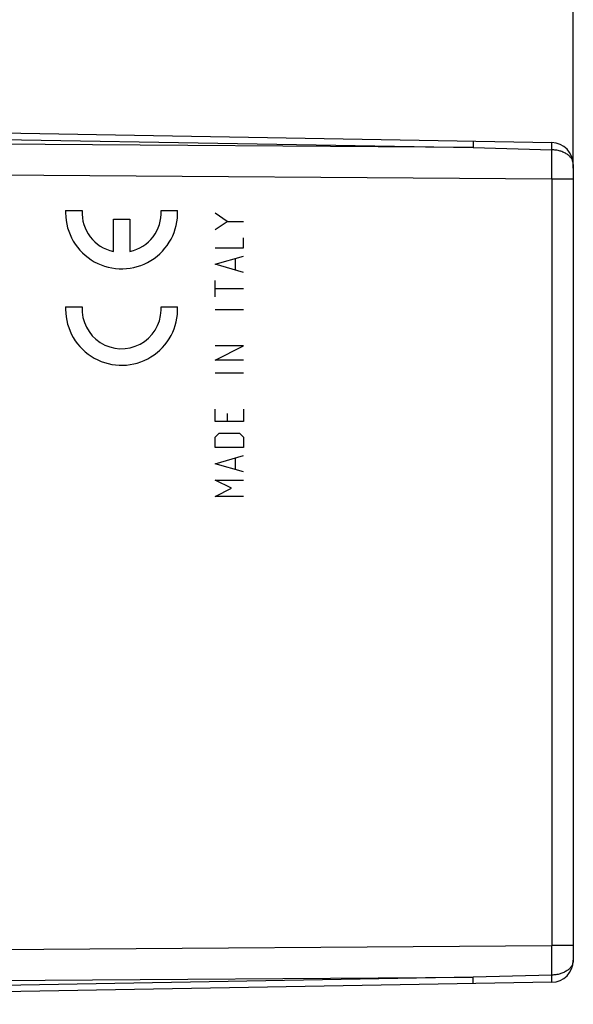
# Model space of a CAD drawing. Units: millimetres. Extents: x -84 to 37, y -25 to 49.
# Drawn here: x -59 to -34, y -20 to 24 of the extents above; entities that cross this region are included whole.
import ezdxf

# ---------------------------------------------------------------- set-up
doc = ezdxf.new("R2010")
doc.units = ezdxf.units.MM
doc.header["$LTSCALE"] = 16.335
doc.layers.get('0').update_dxf_attribs({"linetype": 'CONTINUOUS'})
for name, color, linetype in [('ASSI', 7, 'CONTINUOUS'), ('CURVE', 7, 'CONTINUOUS'), ('RACCORDO', 7, 'CONTINUOUS')]:
    doc.layers.add(name, color=color, linetype=linetype)
doc.styles.get("Standard").update_dxf_attribs({"font": 'txt', "width": 0.8})
doc.dimstyles.new('DIMSTYLE_1', dxfattribs={"dimtxt": 3, "dimasz": 3, "dimexe": 0.18, "dimexo": 0.0625, "dimgap": 0.09, "dimtad": 1, "dimdsep": 46, "dimtxsty": 'STANDARD', "dimblk": '_FILLED', "dimblk1": '_FILLED', "dimblk2": '_FILLED', "dimcen": 0.09, "dimadec": 0, "dimazin": 0, "dimtfac": 1, "dimtofl": 0, "dimtmove": 0, "dimatfit": 3, "dimldrblk": '_FILLED', "dimfxl": 1, "dimtolj": 1, "dimarcsym": 0})
doc.dimstyles.new('DIMSTYLE_2', dxfattribs={"dimtxt": 3, "dimasz": 3, "dimexe": 0.18, "dimexo": 0.0625, "dimgap": 0.09, "dimtad": 1, "dimdec": 1, "dimdsep": 46, "dimtxsty": 'STANDARD', "dimblk": '_FILLED', "dimblk1": '_FILLED', "dimblk2": '_FILLED', "dimcen": 0.09, "dimadec": 0, "dimazin": 0, "dimtfac": 1, "dimtdec": 1, "dimtofl": 0, "dimtmove": 0, "dimatfit": 3, "dimldrblk": '_FILLED', "dimfxl": 1, "dimtolj": 1, "dimarcsym": 0})

# ---------------------------------------------------------------- blocks, each defined once
blk = doc.blocks.new('_FILLED')
at = {"color": 0, "linetype": 'BYBLOCK'}
blk.add_solid([(0, 0), (-1, 0.317), (-1, -0.317)], dxfattribs=at)
blk = doc.blocks.new('*D0')
at = {"color": 7, "linetype": 'CONTINUOUS'}
for p, q in [((-71.701, 22.161), (-71.701, 36.88)), ((-33.501, 17.697), (-33.501, 36.88)), ((-71.701, 35.38), (-52.601, 35.38)), ((-33.501, 35.38), (-52.601, 35.38))]:
    blk.add_line(p, q, dxfattribs=at)
at = {"color": 7, "linetype": 'CONTINUOUS', "xscale": 3, "yscale": 3, "zscale": 3, "rotation": 180}
blk.add_blockref('_FILLED', (-71.701, 35.38), dxfattribs=at)
at = {"color": 7, "linetype": 'CONTINUOUS', "xscale": 3, "yscale": 3, "zscale": 3}
blk.add_blockref('_FILLED', (-33.501, 35.38), dxfattribs=at)
blk = doc.blocks.new('*D1')
at = {"color": 7, "linetype": 'CONTINUOUS'}
for p, q in [((-83.548, -20.311), (-83.548, 46.88)), ((-33.501, 17.697), (-33.501, 46.88)), ((-83.548, 45.38), (-58.525, 45.38)), ((-33.501, 45.38), (-58.525, 45.38))]:
    blk.add_line(p, q, dxfattribs=at)
at = {"color": 7, "linetype": 'CONTINUOUS', "xscale": 3, "yscale": 3, "zscale": 3, "rotation": 180}
blk.add_blockref('_FILLED', (-83.548, 45.38), dxfattribs=at)
at = {"color": 7, "linetype": 'CONTINUOUS', "xscale": 3, "yscale": 3, "zscale": 3}
blk.add_blockref('_FILLED', (-33.501, 45.38), dxfattribs=at)

msp = doc.modelspace()

# ---------------------------------------------------------------- linework, layer by layer
at = {"layer": 'ASSI', "color": 7, "linetype": 'CONTINUOUS'}
for p, q in [((-59.501, 19.304), (-34.483, 18.867)), ((-33.501, 17.867), (-33.501, -18.311)), ((-34.483, -19.311), (-59.501, -19.747))]:
    msp.add_line(p, q, dxfattribs=at)
at = {"layer": 'ASSI', "color": 253, "linetype": 'CONTINUOUS'}
for p, q in [((-38.063, 18.637), (-69.501, 18.864)), ((-59.501, 19.011), (-38.063, 18.637)), ((-38.063, 18.637), (-34.483, 18.538)), ((-34.483, 17.197), (-69.501, 17.45)), ((-33.501, 17.197), (-34.483, 17.197)), ((-34.483, 17.197), (-34.483, -17.64)), ((-69.501, -17.893), (-34.483, -17.64)), ((-33.501, -17.64), (-34.483, -17.64)), ((-69.501, -19.307), (-38.063, -19.08)), ((-38.063, -19.08), (-59.501, -19.454)), ((-34.483, -18.981), (-38.063, -19.08))]:
    msp.add_line(p, q, dxfattribs=at)
at = {"layer": 'ASSI', "color": 7, "linetype": 'CONTINUOUS'}
for centre, start, end in [((-34.501, 17.867), 0, 89), ((-34.501, -18.311), 271, 360)]:
    msp.add_arc(centre, 1, start, end, dxfattribs=at)
at = {"layer": 'ASSI', "color": 253, "linetype": 'CONTINUOUS'}
for centre, radius, start, end in [((-199.262, 17.909), 164.78, 359.75223, 0.21844), ((-225.491, -18.36), 191.009, 359.81357, 0.21576)]:
    msp.add_arc(centre, radius, start, end, dxfattribs=at)
for points, knots in [([(-38.063, 18.929), (-38.062, 18.929), (-38.063, 18.927), (-38.062, 18.924), (-38.062, 18.918), (-38.062, 18.91), (-38.061, 18.899), (-38.061, 18.88), (-38.061, 18.85), (-38.061, 18.809), (-38.062, 18.758), (-38.062, 18.7), (-38.062, 18.659), (-38.063, 18.637)], [0, 0, 0, 0, 0.004303, 0.016713, 0.037263, 0.065909, 0.102598, 0.14727, 0.2601, 0.40331, 0.575714, 0.775403, 1, 1, 1, 1]), ([(-34.483, 18.538), (-34.483, 18.562), (-34.482, 18.608), (-34.482, 18.674), (-34.482, 18.73), (-34.482, 18.778), (-34.482, 18.811), (-34.482, 18.832), (-34.482, 18.844), (-34.482, 18.854), (-34.482, 18.861), (-34.483, 18.864), (-34.483, 18.867), (-34.483, 18.867)], [0, 0, 0, 0, 0.22328, 0.422494, 0.59496, 0.738517, 0.851817, 0.896722, 0.933621, 0.962445, 0.983136, 0.995641, 1, 1, 1, 1]), ([(-33.501, 17.867), (-33.501, 17.911), (-33.514, 18), (-33.573, 18.127), (-33.665, 18.243), (-33.788, 18.343), (-33.938, 18.426), (-34.107, 18.488), (-34.292, 18.527), (-34.419, 18.536), (-34.483, 18.538)], [0, 0, 0, 0, 0.100631, 0.204499, 0.316736, 0.438036, 0.568623, 0.707349, 0.852035, 1, 1, 1, 1]), ([(-33.501, -18.311), (-33.501, -18.354), (-33.514, -18.444), (-33.573, -18.57), (-33.665, -18.686), (-33.788, -18.787), (-33.938, -18.87), (-34.107, -18.932), (-34.292, -18.97), (-34.419, -18.979), (-34.483, -18.981)], [0, 0, 0, 0, 0.100631, 0.204499, 0.316736, 0.438036, 0.568623, 0.707349, 0.852035, 1, 1, 1, 1]), ([(-38.063, -19.373), (-38.062, -19.373), (-38.063, -19.37), (-38.062, -19.368), (-38.062, -19.361), (-38.062, -19.353), (-38.061, -19.342), (-38.061, -19.323), (-38.061, -19.294), (-38.061, -19.252), (-38.062, -19.202), (-38.062, -19.144), (-38.062, -19.102), (-38.063, -19.08)], [0, 0, 0, 0, 0.004303, 0.016713, 0.037263, 0.065909, 0.102598, 0.14727, 0.2601, 0.40331, 0.575714, 0.775403, 1, 1, 1, 1]), ([(-34.483, -19.311), (-34.483, -19.311), (-34.483, -19.308), (-34.482, -19.305), (-34.482, -19.297), (-34.482, -19.288), (-34.482, -19.276), (-34.482, -19.254), (-34.482, -19.221), (-34.482, -19.174), (-34.482, -19.117), (-34.482, -19.052), (-34.483, -19.006), (-34.483, -18.981)], [0, 0, 0, 0, 0.004359, 0.016865, 0.037555, 0.066379, 0.103278, 0.148183, 0.261483, 0.40504, 0.577506, 0.77672, 1, 1, 1, 1])]:
    msp.add_open_spline(points, degree=3, knots=knots, dxfattribs=at)
at = {"layer": 'CURVE', "color": 253, "linetype": 'CONTINUOUS'}
for p, q in [((-56.597, 15.778), (-55.846, 15.778)), ((-52.252, 15.778), (-51.501, 15.778)), ((-54.424, 13.918), (-54.424, 15.378)), ((-54.424, 15.378), (-53.674, 15.378)), ((-53.674, 15.378), (-53.674, 13.918)), ((-49.244, 15.283), (-49.801, 15.654)), ((-49.801, 14.912), (-49.244, 15.283)), ((-49.244, 15.283), (-48.501, 15.283)), ((-48.501, 14.076), (-48.501, 14.54)), ((-49.801, 14.076), (-48.501, 14.076)), ((-49.801, 13.333), (-48.501, 13.704)), ((-48.872, 13.085), (-48.872, 13.581)), ((-48.501, 12.962), (-49.801, 13.333)), ((-49.801, 11.847), (-49.801, 12.59)), ((-48.501, 12.219), (-49.801, 12.219)), ((-56.597, 11.393), (-55.846, 11.393)), ((-52.252, 11.393), (-51.501, 11.393)), ((-48.501, 11.259), (-49.801, 11.259)), ((-49.801, 8.969), (-48.501, 9.619)), ((-48.501, 9.619), (-49.801, 9.619)), ((-48.501, 8.969), (-49.801, 8.969)), ((-48.501, 8.381), (-49.801, 8.381)), ((-49.801, 6.183), (-49.801, 6.74)), ((-48.501, 6.74), (-48.501, 6.183)), ((-49.244, 6.554), (-49.244, 6.183)), ((-48.501, 6.183), (-49.801, 6.183)), ((-49.801, 5.471), (-49.615, 5.657)), ((-49.801, 5.007), (-49.801, 5.471)), ((-49.615, 5.657), (-48.687, 5.657)), ((-48.687, 5.657), (-48.501, 5.471)), ((-48.501, 5.471), (-48.501, 5.007)), ((-48.501, 5.007), (-49.801, 5.007)), ((-49.801, 4.264), (-48.501, 4.635)), ((-48.872, 4.016), (-48.872, 4.512)), ((-48.501, 3.893), (-49.801, 4.264)), ((-49.801, 3.521), (-48.501, 3.521)), ((-49.058, 3.15), (-49.801, 3.521)), ((-49.801, 2.778), (-49.058, 3.15)), ((-48.501, 2.778), (-49.801, 2.778))]:
    msp.add_line(p, q, dxfattribs=at)
for centre, major_axis, start_param, end_param in [((-54.049, 15.678), (-0.021, 2.55), 1.565543, 4.743219), ((-54.049, 15.678), (1.982, -1.605), -2.500055, -2.457686), ((-54.049, 15.678), (-0.102, 1.797), 1.458291, 2.874801), ((-54.049, 15.678), (0.343, 1.767), -2.739787, -1.323277), ((-54.049, 11.293), (0.085, 2.549), -4.675962, -1.498286), ((-54.049, 11.293), (-0.136, 2.546), 1.478045, 1.520414), ((-54.049, 11.293), (1.797, -0.1), 3.141337, 6.309611), ((-54.049, 11.293), (0.143, 1.794), -1.520334, -1.435847)]:
    msp.add_ellipse(centre, major_axis=major_axis, ratio=1, start_param=start_param, end_param=end_param, dxfattribs=at)
at = {"layer": 'RACCORDO', "color": 7, "linetype": 'CONTINUOUS'}
for p, q in [((-59.501, 19.304), (-34.483, 18.867)), ((-33.501, 17.867), (-33.501, -18.311)), ((-34.483, -19.311), (-59.501, -19.747))]:
    msp.add_line(p, q, dxfattribs=at)
at = {"layer": 'RACCORDO', "color": 253, "linetype": 'CONTINUOUS'}
for p, q in [((-38.063, 18.637), (-69.501, 18.864)), ((-59.501, 19.011), (-38.063, 18.637)), ((-38.063, 18.637), (-34.483, 18.538)), ((-34.483, 17.197), (-69.501, 17.45)), ((-33.501, 17.197), (-34.483, 17.197)), ((-34.483, 17.197), (-34.483, -17.64)), ((-69.501, -17.893), (-34.483, -17.64)), ((-33.501, -17.64), (-34.483, -17.64)), ((-69.501, -19.307), (-38.063, -19.08)), ((-38.063, -19.08), (-59.501, -19.454)), ((-34.483, -18.981), (-38.063, -19.08))]:
    msp.add_line(p, q, dxfattribs=at)
at = {"layer": 'RACCORDO', "color": 7, "linetype": 'CONTINUOUS'}
for centre, start, end in [((-34.501, 17.867), 0, 89), ((-34.501, -18.311), 271, 360)]:
    msp.add_arc(centre, 1, start, end, dxfattribs=at)
at = {"layer": 'RACCORDO', "color": 253, "linetype": 'CONTINUOUS'}
for centre, radius, start, end in [((-199.262, 17.909), 164.78, 359.75223, 0.21844), ((-225.491, -18.36), 191.009, 359.81357, 0.21576)]:
    msp.add_arc(centre, radius, start, end, dxfattribs=at)
for points, knots in [([(-38.063, 18.929), (-38.062, 18.929), (-38.063, 18.927), (-38.062, 18.924), (-38.062, 18.918), (-38.062, 18.91), (-38.061, 18.899), (-38.061, 18.88), (-38.061, 18.85), (-38.061, 18.809), (-38.062, 18.758), (-38.062, 18.7), (-38.062, 18.659), (-38.063, 18.637)], [0, 0, 0, 0, 0.004303, 0.016713, 0.037263, 0.065909, 0.102598, 0.14727, 0.2601, 0.40331, 0.575714, 0.775403, 1, 1, 1, 1]), ([(-34.483, 18.538), (-34.483, 18.562), (-34.482, 18.608), (-34.482, 18.674), (-34.482, 18.73), (-34.482, 18.778), (-34.482, 18.811), (-34.482, 18.832), (-34.482, 18.844), (-34.482, 18.854), (-34.482, 18.861), (-34.483, 18.864), (-34.483, 18.867), (-34.483, 18.867)], [0, 0, 0, 0, 0.22328, 0.422494, 0.59496, 0.738517, 0.851817, 0.896722, 0.933621, 0.962445, 0.983136, 0.995641, 1, 1, 1, 1]), ([(-33.501, 17.867), (-33.501, 17.911), (-33.514, 18), (-33.573, 18.127), (-33.665, 18.243), (-33.788, 18.343), (-33.938, 18.426), (-34.107, 18.488), (-34.292, 18.527), (-34.419, 18.536), (-34.483, 18.538)], [0, 0, 0, 0, 0.100631, 0.204499, 0.316736, 0.438036, 0.568623, 0.707349, 0.852035, 1, 1, 1, 1]), ([(-33.501, -18.311), (-33.501, -18.354), (-33.514, -18.444), (-33.573, -18.57), (-33.665, -18.686), (-33.788, -18.787), (-33.938, -18.87), (-34.107, -18.932), (-34.292, -18.97), (-34.419, -18.979), (-34.483, -18.981)], [0, 0, 0, 0, 0.100631, 0.204499, 0.316736, 0.438036, 0.568623, 0.707349, 0.852035, 1, 1, 1, 1]), ([(-38.063, -19.373), (-38.062, -19.373), (-38.063, -19.37), (-38.062, -19.368), (-38.062, -19.361), (-38.062, -19.353), (-38.061, -19.342), (-38.061, -19.323), (-38.061, -19.294), (-38.061, -19.252), (-38.062, -19.202), (-38.062, -19.144), (-38.062, -19.102), (-38.063, -19.08)], [0, 0, 0, 0, 0.004303, 0.016713, 0.037263, 0.065909, 0.102598, 0.14727, 0.2601, 0.40331, 0.575714, 0.775403, 1, 1, 1, 1]), ([(-34.483, -19.311), (-34.483, -19.311), (-34.483, -19.308), (-34.482, -19.305), (-34.482, -19.297), (-34.482, -19.288), (-34.482, -19.276), (-34.482, -19.254), (-34.482, -19.221), (-34.482, -19.174), (-34.482, -19.117), (-34.482, -19.052), (-34.483, -19.006), (-34.483, -18.981)], [0, 0, 0, 0, 0.004359, 0.016865, 0.037555, 0.066379, 0.103278, 0.148183, 0.261483, 0.40504, 0.577506, 0.77672, 1, 1, 1, 1])]:
    msp.add_open_spline(points, degree=3, knots=knots, dxfattribs=at)

# ---------------------------------------------------------------- dimensions: what is measured, and where the dimension line sits
at = {"color": 7, "linetype": 'CONTINUOUS'}
for base, p2, dimstyle, picture, middle in [((-83.548, 45.38), (-83.548, -20.311), 'DIMSTYLE_2', '*D1', (-60.775, 46.13)), ((-71.701, 35.38), (-71.701, 22.161), 'DIMSTYLE_1', '*D0', (-56.887, 36.13))]:
    dim = msp.add_linear_dim(base=base, p1=(-33.501, 17.697), p2=p2, angle=180, dimstyle=dimstyle, dxfattribs=at)
    dim.commit()
    dim.dimension.update_dxf_attribs({"geometry": picture, "text_midpoint": middle, "dimtype": 160})

doc.saveas('drawing.dxf')
